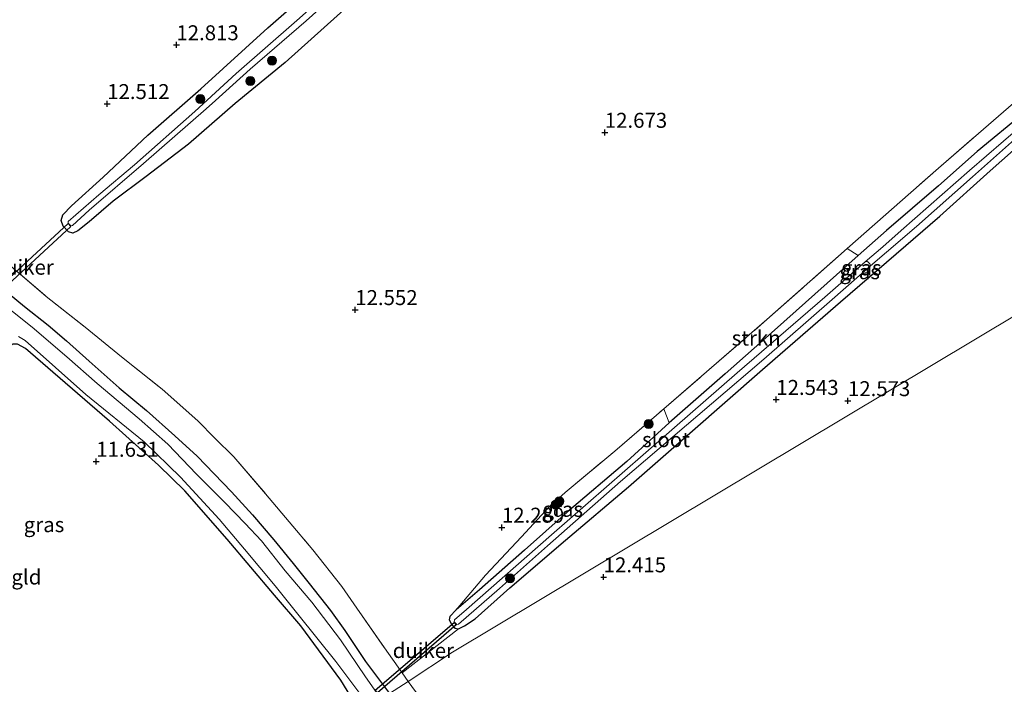
# Model space of a CAD drawing. Units: metres. Extents: x 199990 to 201834, y 399999 to 402610.
# Drawn here: x 200660 to 200824, y 401227 to 401338 of the extents above; entities that cross this region are included whole.
import ezdxf
from ezdxf.enums import TextEntityAlignment as Align

# ---------------------------------------------------------------- set-up
doc = ezdxf.new("R2010")
doc.units = ezdxf.units.M
doc.linetypes.add('IE-TERREINAFSCHEIDING', pattern=[10, 8, -2])
doc.layers.get('0').update_dxf_attribs({"lineweight": 25})
for name, color, linetype, lineweight in [('B-ME-GR-BOOM-S-B1', 93, 'Continuous', 18), ('B-ME-GR-STRUIKEN-GV-B6', 93, 'Continuous', 18), ('B-ME-IE-GRASLAND-GV-B6', 93, 'Continuous', 18), ('B-ME-IE-GRONDWERKLIJN-GROND_INGERICHT-GV-B6', 253, 'Continuous', 18), ('B-ME-IE-HULPGEOMETRIE-L-B1', 53, 'Continuous', 18), ('B-ME-IE-TERREINAFSCHEIDING-RASTERHEKWERK-L-B1', 8, 'IE-TERREINAFSCHEIDING', 18), ('B-ME-OG-WATER-GV-B6', 153, 'Continuous', 18)]:
    doc.layers.add(name, color=color, linetype=linetype, lineweight=lineweight)
for name, color, linetype in [('B-ME-GW-HOOGTEPUNT-S-B1', 10, 'Continuous'), ('B-ME-GW-INSTEEKWATERGANG-L-B1', 10, 'Continuous'), ('B-ME-KW-DUIKER-GV-B6', 10, 'Continuous')]:
    doc.layers.add(name, color=color, linetype=linetype)
doc.styles.add('NLCS-ISO', font='NLCS-ISO.TTF')

# ---------------------------------------------------------------- blocks, each defined once
blk = doc.blocks.new('hoogtepunt')
for p, q in [((-0.5, 0), (0.5, 0)), ((0, 0.5), (0, -0.5))]:
    blk.add_line(p, q)
blk = doc.blocks.new('boom')
h = blk.add_hatch(color=256)
edge = h.paths.add_edge_path()
edge.add_arc((0, 0), 0.75, 0, 360)
blk.add_circle((0, 0), 0.75)

msp = doc.modelspace()

# ---------------------------------------------------------------- linework, layer by layer
at = {"layer": 'B-ME-GR-STRUIKEN-GV-B6'}
msp.add_polyline3d([(200767.089, 401273.011, 12.641), (200784.294, 401287.875, 12.599), (200797.7156, 401299.7582, 12.4824), (200799.5631, 401298.5803, 12.3432), (200795.937, 401295.348, 12.307), (200785.586, 401286.112, 12.141), (200777.357, 401278.852, 12.236), (200768.0131, 401270.6283, 12.2176), (200767.089, 401273.011, 12.641)], dxfattribs=at)
at = {"layer": 'B-ME-GW-INSTEEKWATERGANG-L-B1'}
for points in [[(200730.383, 401354.7245, 12.7312), (200725.779, 401350.479, 12.797), (200714.729, 401340.518, 12.934), (200703.895, 401330.769, 12.928), (200695.524, 401323.97, 12.857), (200687.712, 401317.181, 12.922), (200680.6414, 401311.7424, 12.6994), (200675.1815, 401307.6559, 12.3249), (200671.1358, 401304.2248, 12.2743), (200669.2361, 401302.699, 12.2288), (200668.4314, 401302.2822, 12.2085), (200667.6929, 401302.5036, 12.206), (200666.799, 401303.4658, 12.1757), (200666.502, 401304.4257, 12.1504), (200666.7718, 401305.3896, 12.12), (200668.2039, 401306.8979, 12.1326), (200673.4831, 401311.6442, 12.3426), (200680.954, 401318.663, 12.649), (200689.778, 401326.395, 12.762), (200700.962, 401336.584, 12.857), (200712.624, 401346.802, 12.904), (200723.074, 401355.947, 12.649), (200726.5284, 401358.8813, 12.5917)], [(200827.237, 401322.398, 12.236), (200819.41, 401315.953, 12.277), (200812.979, 401310.233, 12.319), (200804.261, 401302.768, 12.39), (200799.5631, 401298.5803, 12.3432), (200795.937, 401295.348, 12.307), (200785.586, 401286.112, 12.141), (200777.357, 401278.852, 12.236), (200768.0131, 401270.6283, 12.2176), (200760.933, 401264.214, 12.206), (200750.958, 401255.747, 12.117), (200743.859, 401249.379, 12.076), (200736.331, 401242.803, 12.129), (200732.4303, 401239.4202, 12.0943)], [(200732.4303, 401239.4202, 12.0943), (200731.3604, 401238.3308, 12.0853), (200731.2314, 401237.7732, 12.0883), (200731.627, 401237.0195, 12.0883), (200732.1951, 401236.3773, 12.0524), (200732.8098, 401236.2546, 12.0614), (200733.8148, 401236.782, 12.0943), (200735.5806, 401237.9543, 12.0973), (200741.387, 401243.099, 12.111), (200750.693, 401251.074, 12.33), (200761.175, 401259.957, 12.307), (200771.46, 401268.925, 12.33), (200783.555, 401279.567, 12.378), (200796.594, 401290.824, 12.39), (200805.867, 401298.849, 12.408), (200813.15, 401305.151, 12.348), (200821.596, 401312.708, 12.342), (200829.345, 401319.598, 12.336)], [(200656.1165, 401293.5056, 12.1492), (200660.3362, 401290.0544, 12.1612), (200664.2826, 401286.9313, 12.1941), (200667.3818, 401284.3616, 12.1971), (200671.1569, 401280.9594, 12.1074), (200676.1355, 401276.5, 12.0775), (200680.7421, 401272.6871, 12.0924), (200685.4608, 401268.4878, 12.1193), (200689.1756, 401265.1079, 12.2808), (200692.0481, 401262.1317, 12.3197), (200694.9169, 401259.1377, 12.2539), (200698.4076, 401255.2764, 12.1881), (200701.9724, 401251.1112, 12.1582), (200705.1909, 401247.1503, 12.1582), (200707.8559, 401243.8564, 12.1283), (200711.4333, 401239.3169, 12.0865), (200713.8629, 401236.0085, 12.1074), (200717.2922, 401230.8226, 12.0296), (200721.3197, 401225.4522, 12.0628)], [(200716.4842, 401222.2566, 11.6539), (200713.1514, 401227.7023, 11.6723), (200706.4729, 401236.7527, 11.7116), (200702.0931, 401241.9018, 11.6898), (200694.2002, 401251.24, 11.6767), (200687.1068, 401259.3069, 11.7116), (200682.7203, 401263.602, 11.7072), (200674.5336, 401270.9396, 11.6941), (200665.1086, 401279.0861, 11.7466), (200660.4984, 401283.0356, 11.7553), (200659.1711, 401283.8093, 11.7641), (200658.4052, 401283.7836, 11.7641), (200656.5571, 401282.7005, 11.7641), (200649.065, 401277.9683, 11.8078), (200641.6509, 401273.5996, 11.7553), (200634.0969, 401269.2745, 11.6286), (200632.3172, 401267.878, 11.5543), (200631.0521, 401266.4117, 11.5193), (200629.458, 401263.0338, 11.5193), (200628.0516, 401260.7833, 11.5193), (200625.6423, 401259.0467, 11.5193), (200620.5113, 401255.9529, 11.5019), (200611.9232, 401250.6686, 11.515), (200610.0639, 401249.6502, 11.5055)]]:
    msp.add_polyline3d(points, dxfattribs=at)
at = {"layer": 'B-ME-IE-GRASLAND-GV-B6'}
for points in [[(200714.729, 401340.518, 12.934), (200703.895, 401330.769, 12.928), (200695.524, 401323.97, 12.857), (200687.712, 401317.181, 12.922), (200680.6414, 401311.7424, 12.6994), (200675.1815, 401307.6559, 12.3249), (200671.1358, 401304.2248, 12.2743), (200669.2361, 401302.699, 12.2288), (200668.4314, 401302.2822, 12.2085), (200667.6929, 401302.5036, 12.206), (200666.799, 401303.4658, 12.1757), (200666.502, 401304.4257, 12.1504), (200666.7718, 401305.3896, 12.12), (200668.2039, 401306.8979, 12.1326), (200673.4831, 401311.6442, 12.3426), (200680.954, 401318.663, 12.649), (200689.778, 401326.395, 12.762), (200700.962, 401336.584, 12.857), (200712.624, 401346.802, 12.904)], [(200711.11, 401342.53, 11.647), (200705.834, 401337.818, 11.618), (200695.7, 401328.949, 11.553), (200688.797, 401322.611, 11.559), (200678.744, 401313.726, 11.511), (200672.758, 401308.693, 11.41), (200667.6417, 401304.2322, 11.3528), (200667.6465, 401303.9882, 11.3528), (200668.1084, 401303.5103, 11.3528), (200668.3641, 401303.5697, 11.3528), (200671.154, 401306.162, 11.357), (200680.242, 401313.924, 11.505), (200690.691, 401323.068, 11.529), (200692.261, 401324.459, 11.547), (200698.035, 401329.708, 11.547), (200707.356, 401337.763, 11.594), (200715.385, 401344.977, 11.642)], [(200827.237, 401322.398, 12.236), (200819.41, 401315.953, 12.277), (200812.979, 401310.233, 12.319), (200804.261, 401302.768, 12.39), (200799.5631, 401298.5803, 12.3432), (200797.7156, 401299.7582, 12.4824), (200802.316, 401303.808, 12.546), (200812.933, 401313.132, 12.475), (200825.455, 401323.981, 12.457)], [(200829.345, 401319.598, 12.336), (200821.596, 401312.708, 12.342), (200813.15, 401305.151, 12.348), (200805.867, 401298.849, 12.408), (200796.594, 401290.824, 12.39), (200783.555, 401279.567, 12.378), (200771.46, 401268.925, 12.33), (200761.175, 401259.957, 12.307), (200750.693, 401251.074, 12.33), (200741.387, 401243.099, 12.111), (200735.5806, 401237.9543, 12.0973), (200733.8148, 401236.782, 12.0943), (200732.8098, 401236.2546, 12.0614), (200732.1951, 401236.3773, 12.0524), (200731.627, 401237.0195, 12.0883), (200731.2314, 401237.7732, 12.0883), (200731.3604, 401238.3308, 12.0853), (200732.4303, 401239.4202, 12.0943), (200736.331, 401242.803, 12.129), (200743.859, 401249.379, 12.076), (200750.958, 401255.747, 12.117), (200760.933, 401264.214, 12.206), (200768.0131, 401270.6283, 12.2176), (200777.357, 401278.852, 12.236), (200785.586, 401286.112, 12.141), (200795.937, 401295.348, 12.307), (200799.5631, 401298.5803, 12.3432), (200804.261, 401302.768, 12.39), (200812.979, 401310.233, 12.319), (200819.41, 401315.953, 12.277), (200827.237, 401322.398, 12.236)], [(200829.505, 401322.547, 11.45), (200818.109, 401312.785, 11.467), (200806.744, 401302.76, 11.485), (200803.641, 401300.03, 11.443), (200800.728, 401297.551, 11.331), (200793.992, 401291.605, 11.331), (200779.345, 401279.016, 11.331), (200763.651, 401265.321, 11.331), (200748.322, 401251.935, 11.331), (200734.1481, 401239.4898, 11.331), (200732.141, 401237.7478, 11.331), (200732.1156, 401237.4368, 11.331), (200732.5095, 401236.9759, 11.331), (200732.7906, 401237.0689, 11.331), (200739.6351, 401242.9992, 11.331), (200747.6472, 401250.1262, 11.331), (200759.87, 401260.833, 11.331), (200783.804, 401281.272, 11.331), (200795.202, 401291.247, 11.331), (200801.609, 401296.852, 11.331)], [(200801.609, 401296.852, 11.331), (200804.28, 401299.159, 11.45), (200809.289, 401303.414, 11.461), (200818.614, 401311.685, 11.467), (200828.155, 401320.167, 11.45)], [(200657.6554, 401297.1456, 12.1758), (200663.9728, 401291.742, 12.1979), (200670.4747, 401286.599, 12.1896), (200676.5715, 401281.6459, 12.104), (200683.3625, 401276.2521, 12.1206), (200689.2906, 401270.9922, 12.1979), (200692.1377, 401268.1172, 12.2972), (200695.2997, 401264.9517, 12.3497), (200700.6038, 401258.8225, 12.1703), (200708.503, 401249.4436, 12.1206), (200713.334, 401243.3473, 12.1261), (200715.8418, 401239.7306, 12.1427), (200720.4612, 401233.088, 12.013), (200723.4184, 401228.9011, 12.0305), (200724.4112, 401227.4954, 12.0365), (200721.3197, 401225.4522, 12.0628), (200717.2922, 401230.8226, 12.0296), (200713.8629, 401236.0085, 12.1074), (200711.4333, 401239.3169, 12.0865), (200707.8559, 401243.8564, 12.1283), (200705.1909, 401247.1503, 12.1582), (200701.9724, 401251.1112, 12.1582), (200698.4076, 401255.2764, 12.1881), (200694.9169, 401259.1377, 12.2539), (200692.0481, 401262.1317, 12.3197), (200689.1756, 401265.1079, 12.2808), (200685.4608, 401268.4878, 12.1193), (200680.7421, 401272.6871, 12.0924), (200676.1355, 401276.5, 12.0775), (200671.1569, 401280.9594, 12.1074), (200667.3818, 401284.3616, 12.1971), (200664.2826, 401286.9313, 12.1941), (200660.3362, 401290.0544, 12.1612), (200656.1165, 401293.5056, 12.1492)], [(200656.1165, 401293.5056, 12.1492), (200660.3362, 401290.0544, 12.1612), (200664.2826, 401286.9313, 12.1941), (200667.3818, 401284.3616, 12.1971), (200671.1569, 401280.9594, 12.1074), (200676.1355, 401276.5, 12.0775), (200680.7421, 401272.6871, 12.0924), (200685.4608, 401268.4878, 12.1193), (200689.1756, 401265.1079, 12.2808), (200692.0481, 401262.1317, 12.3197), (200694.9169, 401259.1377, 12.2539), (200698.4076, 401255.2764, 12.1881), (200701.9724, 401251.1112, 12.1582), (200705.1909, 401247.1503, 12.1582), (200707.8559, 401243.8564, 12.1283), (200711.4333, 401239.3169, 12.0865), (200713.8629, 401236.0085, 12.1074), (200717.2922, 401230.8226, 12.0296), (200721.3197, 401225.4522, 12.0628), (200719.9219, 401224.5284, 11.2389)], [(200719.9219, 401224.5284, 11.2389), (200717.2863, 401228.2587, 11.2389), (200713.096, 401234.4304, 11.2389), (200708.3061, 401240.6944, 11.2389), (200703.8791, 401245.9329, 11.2389), (200699.9381, 401250.9456, 11.2389), (200697.1884, 401253.8683, 11.2389), (200693.8226, 401257.3727, 11.2389), (200689.0437, 401262.1036, 11.2389), (200684.2732, 401267.1001, 11.2389), (200679.4825, 401271.3234, 11.2389), (200672.4883, 401277.2223, 11.2389), (200667.4396, 401281.6589, 11.2389), (200661.6388, 401286.6093, 11.2389), (200654.7407, 401292.0503, 11.2389)], [(200659.3429, 401285.0549, 11.2389), (200660.4844, 401284.4204, 11.2389), (200670.6122, 401275.407, 11.2389), (200680.3357, 401267.4523, 11.2389), (200686.4124, 401261.5802, 11.2389), (200692.8463, 401254.5989, 11.2389), (200697.0942, 401249.5446, 11.2389), (200702.2309, 401243.4248, 11.2389), (200706.0036, 401238.7033, 11.2389), (200712.3359, 401230.7963, 11.2389), (200717.9883, 401223.2505, 11.2389), (200716.4842, 401222.2566, 11.6539), (200713.1514, 401227.7023, 11.6723), (200706.4729, 401236.7527, 11.7116), (200702.0931, 401241.9018, 11.6898), (200694.2002, 401251.24, 11.6767), (200687.1068, 401259.3069, 11.7116), (200682.7203, 401263.602, 11.7072), (200674.5336, 401270.9396, 11.6941), (200665.1086, 401279.0861, 11.7466), (200660.4984, 401283.0356, 11.7553), (200659.1711, 401283.8093, 11.7641)], [(200767.089, 401273.011, 12.641), (200768.0131, 401270.6283, 12.2176), (200760.933, 401264.214, 12.206), (200750.958, 401255.747, 12.117), (200743.859, 401249.379, 12.076), (200736.331, 401242.803, 12.129), (200732.4303, 401239.4202, 12.0943), (200737.3349, 401245.2409, 12.2783), (200743.3529, 401251.5978, 12.3592), (200748.0158, 401256.7022, 12.477), (200750.6267, 401259.0114, 12.5837), (200758.8993, 401265.9494, 12.4681), (200767.089, 401273.011, 12.641)], [(200721.3197, 401225.4522, 12.0628), (200724.4112, 401227.4954, 12.0365), (200730.1045, 401219.7504, 12.0861)]]:
    msp.add_polyline3d(points, dxfattribs=at)
at = {"layer": 'B-ME-IE-GRONDWERKLIJN-GROND_INGERICHT-GV-B6'}
for points in [[(200712.624, 401346.802, 12.904), (200700.962, 401336.584, 12.857), (200689.778, 401326.395, 12.762), (200680.954, 401318.663, 12.649), (200673.4831, 401311.6442, 12.3426), (200668.2039, 401306.8979, 12.1326), (200666.7718, 401305.3896, 12.12), (200666.502, 401304.4257, 12.1504), (200666.799, 401303.4658, 12.1757), (200667.6929, 401302.5036, 12.206), (200668.4314, 401302.2822, 12.2085), (200669.2361, 401302.699, 12.2288), (200671.1358, 401304.2248, 12.2743), (200675.1815, 401307.6559, 12.3249), (200680.6414, 401311.7424, 12.6994), (200687.712, 401317.181, 12.922), (200695.524, 401323.97, 12.857), (200703.895, 401330.769, 12.928), (200714.729, 401340.518, 12.934)], [(200892.053, 401328.242, 12.728), (200731.808, 401232.384, 12.022), (200724.4112, 401227.4954, 12.0365), (200723.4184, 401228.9011, 12.0305), (200732.8098, 401236.2546, 12.0614), (200733.8148, 401236.782, 12.0943), (200735.5806, 401237.9543, 12.0973), (200741.387, 401243.099, 12.111), (200750.693, 401251.074, 12.33), (200761.175, 401259.957, 12.307), (200771.46, 401268.925, 12.33), (200783.555, 401279.567, 12.378), (200796.594, 401290.824, 12.39), (200805.867, 401298.849, 12.408), (200813.15, 401305.151, 12.348), (200821.596, 401312.708, 12.342), (200829.345, 401319.598, 12.336)], [(200730.1045, 401219.7504, 12.0861), (200724.4112, 401227.4954, 12.0365), (200731.808, 401232.384, 12.022), (200892.053, 401328.242, 12.728)], [(200825.455, 401323.981, 12.457), (200812.933, 401313.132, 12.475), (200802.316, 401303.808, 12.546), (200797.7156, 401299.7582, 12.4824), (200784.294, 401287.875, 12.599), (200767.089, 401273.011, 12.641), (200758.8993, 401265.9494, 12.4681), (200750.6267, 401259.0114, 12.5837), (200748.0158, 401256.7022, 12.477), (200743.3529, 401251.5978, 12.3592), (200737.3349, 401245.2409, 12.2783), (200732.4303, 401239.4202, 12.0943), (200731.3604, 401238.3308, 12.0853), (200731.2314, 401237.7732, 12.0883), (200731.627, 401237.0195, 12.0883), (200732.1951, 401236.3773, 12.0524), (200732.8098, 401236.2546, 12.0614), (200723.4184, 401228.9011, 12.0305), (200720.4612, 401233.088, 12.013), (200715.8418, 401239.7306, 12.1427), (200713.334, 401243.3473, 12.1261), (200708.503, 401249.4436, 12.1206), (200700.6038, 401258.8225, 12.1703), (200695.2997, 401264.9517, 12.3497), (200692.1377, 401268.1172, 12.2972), (200689.2906, 401270.9922, 12.1979), (200683.3625, 401276.2521, 12.1206), (200676.5715, 401281.6459, 12.104), (200670.4747, 401286.599, 12.1896), (200663.9728, 401291.742, 12.1979), (200657.6554, 401297.1456, 12.1758)], [(200659.1711, 401283.8093, 11.7641), (200660.4984, 401283.0356, 11.7553), (200665.1086, 401279.0861, 11.7466), (200674.5336, 401270.9396, 11.6941), (200682.7203, 401263.602, 11.7072), (200687.1068, 401259.3069, 11.7116), (200694.2002, 401251.24, 11.6767), (200702.0931, 401241.9018, 11.6898), (200706.4729, 401236.7527, 11.7116), (200713.1514, 401227.7023, 11.6723), (200716.4842, 401222.2566, 11.6539), (200688.6723, 401204.2864, 11.5945), (200686.5618, 401205.4225, 11.5991), (200683.9742, 401206.6168, 11.6254), (200682.5907, 401206.4636, 11.6254), (200680.34, 401205.2061, 11.6254), (200674.3079, 401200.5743, 11.6254), (200665.2398, 401195.388, 11.6095), (200652.3962, 401187.7795, 11.4772)]]:
    msp.add_polyline3d(points, dxfattribs=at)
at = {"layer": 'B-ME-IE-HULPGEOMETRIE-L-B1'}
msp.add_polyline3d([(200650.064, 401182.614, 11.4102), (200686.5291, 401203.0833, 11.4102), (200688.6723, 401204.2864, 11.5945), (200716.4842, 401222.2566, 11.6539), (200717.9883, 401223.2505, 11.2389), (200719.9219, 401224.5284, 11.2389), (200721.3197, 401225.4522, 12.0628), (200724.4112, 401227.4954, 12.0365), (200731.808, 401232.384, 12.022), (200892.053, 401328.242, 12.728), (200893.161, 401328.93, 13.161), (200895.328, 401330.485, 13.309), (200965.568, 401389.011, 14.854), (200966.355, 401389.737, 14.832), (200967.698, 401390.639, 14.946), (200970.83, 401392.743, 15.177), (200980.683, 401397.575, 14.96), (200985.242, 401402.178, 14.996), (201012.183, 401420.928, 15.473), (201014.108, 401422.268, 15.642)], dxfattribs=at)
at = {"layer": 'B-ME-IE-TERREINAFSCHEIDING-RASTERHEKWERK-L-B1'}
for points in [[(200750.6267, 401259.0114, 12.5837), (200758.8993, 401265.9494, 12.4681), (200767.089, 401273.011, 12.641), (200784.294, 401287.875, 12.599), (200797.7156, 401299.7582, 12.4824), (200802.316, 401303.808, 12.546), (200812.933, 401313.132, 12.475), (200825.455, 401323.981, 12.457), (200839.771, 401336.636, 12.297), (200852.196, 401347.634, 12.345), (200865.629, 401359.148, 12.605), (200869.89, 401362.703, 12.783), (200872.946, 401359.317, 12.789), (200881.991, 401367.477, 13.18), (200884.02, 401369.417, 13.261), (200884.864, 401370.16, 13.61), (200892.48, 401362.823, 13.688), (200901.803, 401354.209, 13.766), (200906.996, 401349.125, 13.862)], [(200657.6554, 401297.1456, 12.1758), (200663.9728, 401291.742, 12.1979), (200670.4747, 401286.599, 12.1896), (200676.5715, 401281.6459, 12.104), (200683.3625, 401276.2521, 12.1206), (200689.2906, 401270.9922, 12.1979), (200692.1377, 401268.1172, 12.2972), (200695.2997, 401264.9517, 12.3497), (200700.6038, 401258.8225, 12.1703), (200708.503, 401249.4436, 12.1206), (200713.334, 401243.3473, 12.1261), (200715.8418, 401239.7306, 12.1427), (200720.4612, 401233.088, 12.013), (200723.4184, 401228.9011, 12.0305), (200724.4112, 401227.4954, 12.0365)], [(200730.1045, 401219.7504, 12.0861), (200724.4112, 401227.4954, 12.0365)]]:
    msp.add_polyline3d(points, dxfattribs=at)
at = {"layer": 'B-ME-KW-DUIKER-GV-B6'}
for points in [[(200654.7938, 401292.0609, 11.1153), (200667.6293, 401303.9188, 11.3528), (200668.0768, 401303.4344, 11.3528), (200655.3377, 401291.6655, 11.1171), (200654.7938, 401292.0609, 11.1153)], [(200732.0702, 401237.3486, 11.331), (200732.4282, 401236.9327, 11.331), (200719.2655, 401225.6044, 11.117), (200718.9075, 401226.0204, 11.117), (200732.0702, 401237.3486, 11.331)]]:
    msp.add_polyline3d(points, dxfattribs=at)
at = {"layer": 'B-ME-OG-WATER-GV-B6'}
for points in [[(200801.609, 401296.852, 11.331), (200801.514, 401297.214, 11.331), (200801.074, 401297.564, 11.331), (200800.728, 401297.551, 11.331), (200803.641, 401300.03, 11.443), (200806.744, 401302.76, 11.485), (200818.109, 401312.785, 11.467), (200829.505, 401322.547, 11.45), (200841.283, 401332.699, 11.497), (200853.169, 401343.12, 11.467), (200863.222, 401351.795, 11.509), (200866.389, 401354.425, 11.586), (200866.935, 401354.781, 11.586), (200867.376, 401354.431, 11.586), (200867.47, 401354.068, 11.568), (200864.534, 401351.518, 11.503), (200853.438, 401342.164, 11.444), (200844.647, 401334.594, 11.467), (200837.461, 401328.142, 11.455), (200828.155, 401320.167, 11.45), (200818.614, 401311.685, 11.467), (200809.289, 401303.414, 11.461), (200804.28, 401299.159, 11.45), (200801.609, 401296.852, 11.331)], [(200715.385, 401344.977, 11.642), (200707.356, 401337.763, 11.594), (200698.035, 401329.708, 11.547), (200692.261, 401324.459, 11.547), (200690.691, 401323.068, 11.529), (200680.242, 401313.924, 11.505), (200671.154, 401306.162, 11.357), (200668.3641, 401303.5697, 11.3528), (200668.1084, 401303.5103, 11.3528), (200667.6465, 401303.9882, 11.3528), (200667.6417, 401304.2322, 11.3528), (200672.758, 401308.693, 11.41), (200678.744, 401313.726, 11.511), (200688.797, 401322.611, 11.559), (200695.7, 401328.949, 11.553), (200705.834, 401337.818, 11.618), (200711.11, 401342.53, 11.647)], [(200801.609, 401296.852, 11.331), (200795.202, 401291.247, 11.331), (200783.804, 401281.272, 11.331), (200759.87, 401260.833, 11.331), (200747.6472, 401250.1262, 11.331), (200739.6351, 401242.9992, 11.331), (200732.7906, 401237.0689, 11.331), (200732.5095, 401236.9759, 11.331), (200732.1156, 401237.4368, 11.331), (200732.141, 401237.7478, 11.331), (200734.1481, 401239.4898, 11.331), (200748.322, 401251.935, 11.331), (200763.651, 401265.321, 11.331), (200779.345, 401279.016, 11.331), (200793.992, 401291.605, 11.331), (200800.728, 401297.551, 11.331), (200801.074, 401297.564, 11.331), (200801.514, 401297.214, 11.331), (200801.609, 401296.852, 11.331)], [(200654.7407, 401292.0503, 11.2389), (200661.6388, 401286.6093, 11.2389), (200667.4396, 401281.6589, 11.2389), (200672.4883, 401277.2223, 11.2389), (200679.4825, 401271.3234, 11.2389), (200684.2732, 401267.1001, 11.2389), (200689.0437, 401262.1036, 11.2389), (200693.8226, 401257.3727, 11.2389), (200697.1884, 401253.8683, 11.2389), (200699.9381, 401250.9456, 11.2389), (200703.8791, 401245.9329, 11.2389), (200708.3061, 401240.6944, 11.2389), (200713.096, 401234.4304, 11.2389), (200717.2863, 401228.2587, 11.2389), (200719.9219, 401224.5284, 11.2389)], [(200717.9883, 401223.2505, 11.2389), (200712.3359, 401230.7963, 11.2389), (200706.0036, 401238.7033, 11.2389), (200702.2309, 401243.4248, 11.2389), (200697.0942, 401249.5446, 11.2389), (200692.8463, 401254.5989, 11.2389), (200686.4124, 401261.5802, 11.2389), (200680.3357, 401267.4523, 11.2389), (200670.6122, 401275.407, 11.2389), (200660.4844, 401284.4204, 11.2389), (200659.3429, 401285.0549, 11.2389)]]:
    msp.add_polyline3d(points, dxfattribs=at)

# ---------------------------------------------------------------- block references
at = {"layer": 'B-ME-GR-BOOM-S-B1', "rotation": 90}
for p in [(200701.6859, 401331.1213, 12.1928), (200698.0562, 401327.6873, 12.3193), (200689.7234, 401324.6813, 12.1018), (200764.5679, 401270.4557, 12.5371), (200749.0526, 401256.9795, 12.4102), (200749.6595, 401257.5695, 12.4102), (200741.432, 401244.68, 11.4226)]:
    msp.add_blockref('boom', p, dxfattribs=at)
at = {"layer": 'B-ME-GW-HOOGTEPUNT-S-B1', "rotation": 90}
for p in [(200685.711, 401333.723, 12.8126), (200685.711, 401333.723, 12.8126), (200674.159, 401323.908, 12.512), (200674.159, 401323.908, 12.512), (200757.242, 401319.113, 12.6734), (200757.242, 401319.113, 12.6734), (200715.575, 401289.52, 12.5524), (200715.575, 401289.52, 12.5524), (200785.872, 401274.525, 12.543), (200785.872, 401274.525, 12.543), (200797.837, 401274.324, 12.573), (200797.837, 401274.324, 12.573), (200672.337, 401264.203, 11.6313), (200672.337, 401264.203, 11.6313), (200740.058, 401253.202, 12.2889), (200740.058, 401253.202, 12.2889), (200757.051, 401244.919, 12.415), (200757.051, 401244.919, 12.415)]:
    msp.add_blockref('hoogtepunt', p, dxfattribs=at)

# ---------------------------------------------------------------- texts
at = {"layer": 'B-ME-GR-STRUIKEN-GV-B6', "ltscale": 0.2, "style": 'NLCS-ISO'}
msp.add_text('strkn', height=2.5, dxfattribs=at).set_placement((200782.516, 401284.7973), align=Align.MIDDLE_CENTER)
at = {"layer": 'B-ME-GW-HOOGTEPUNT-S-B1', "ltscale": 0.2, "style": 'NLCS-ISO'}
for s, p in [('12.813', (200685.711, 401333.723, 12.8126)), ('12.813', (200685.711, 401333.723, 12.8126)), ('12.512', (200674.159, 401323.908, 12.512)), ('12.512', (200674.159, 401323.908, 12.512)), ('12.673', (200757.242, 401319.113, 12.6734)), ('12.673', (200757.242, 401319.113, 12.6734)), ('12.552', (200715.575, 401289.52, 12.5524)), ('12.552', (200715.575, 401289.52, 12.5524)), ('12.543', (200785.872, 401274.525, 12.543)), ('12.543', (200785.872, 401274.525, 12.543)), ('12.573', (200797.837, 401274.324, 12.573)), ('12.573', (200797.837, 401274.324, 12.573)), ('11.631', (200672.337, 401264.203, 11.6313)), ('11.631', (200672.337, 401264.203, 11.6313)), ('12.289', (200740.058, 401253.202, 12.2889)), ('12.289', (200740.058, 401253.202, 12.2889)), ('12.415', (200757.051, 401244.919, 12.415)), ('12.415', (200757.051, 401244.919, 12.415))]:
    msp.add_text(s, height=2.5, dxfattribs=at).set_placement(p, align=Align.BOTTOM_LEFT)
at = {"layer": 'B-ME-IE-GRASLAND-GV-B6', "ltscale": 0.2, "style": 'NLCS-ISO'}
for p in [(200799.7928, 401295.8785), (200800.0772, 401296.5203), (200750.2217, 401256.2156), (200663.6157, 401253.6558)]:
    msp.add_text('gras', height=2.5, dxfattribs=at).set_placement(p, align=Align.MIDDLE_CENTER)
at = {"layer": 'B-ME-IE-GRONDWERKLIJN-GROND_INGERICHT-GV-B6', "ltscale": 0.2, "style": 'NLCS-ISO'}
msp.add_text('gld', height=2.5, dxfattribs=at).set_placement((200660.6729, 401244.9171), align=Align.MIDDLE_CENTER)
at = {"layer": 'B-ME-KW-DUIKER-GV-B6', "ltscale": 0.2, "style": 'NLCS-ISO'}
for p in [(200660.1263, 401296.6281), (200726.9483, 401232.6509)]:
    msp.add_text('duiker', height=2.5, dxfattribs=at).set_placement(p, align=Align.MIDDLE_CENTER)
at = {"layer": 'B-ME-OG-WATER-GV-B6', "ltscale": 0.2, "style": 'NLCS-ISO'}
msp.add_text('sloot', height=2.5, dxfattribs=at).set_placement((200767.4583, 401267.8477), align=Align.MIDDLE_CENTER)

doc.saveas('drawing.dxf')
